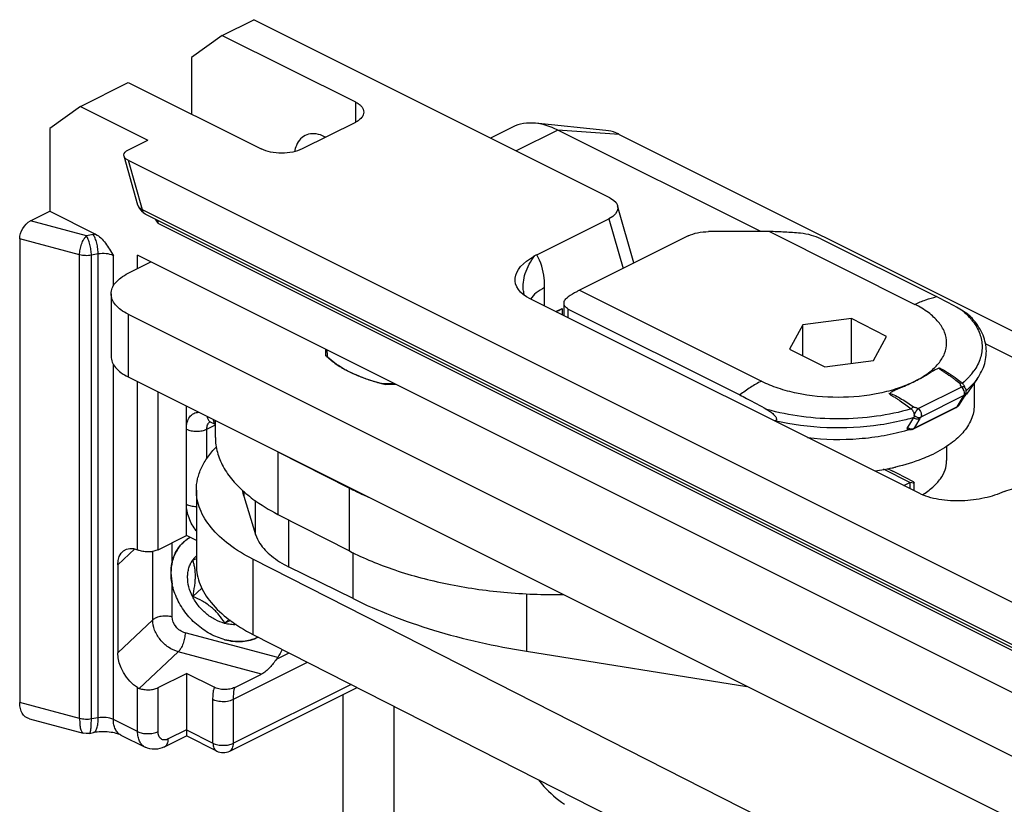
# Model space of a CAD drawing. Units: millimetres. Extents: x 180 to 600, y -63 to 234.
# Drawn here: x 241 to 275, y 68 to 95 of the extents above; entities that cross this region are included whole.
import ezdxf

# ---------------------------------------------------------------- set-up
doc = ezdxf.new("R2010")
doc.units = ezdxf.units.MM

# ---------------------------------------------------------------- blocks, each defined once
blk = doc.blocks.new('A$C64A63CB6')
at = {"color": 7, "linetype": 'Continuous'}
for p, q in [((8.419, 100.531), (9.503, 101.073)), ((21.807, 94.921), (9.503, 101.073)), ((8.419, 100.531), (7.359, 99.762)), ((8.419, 100.531), (13.016, 98.233)), ((7.359, 99.762), (7.359, 97.809)), ((3.516, 98.079), (5.167, 98.905)), ((5.167, 98.905), (9.763, 96.607)), ((3.516, 98.079), (2.456, 97.311)), ((3.516, 98.079), (5.846, 96.915)), ((2.456, 97.311), (2.456, 94.453)), ((13.016, 97.526), (11.177, 96.607)), ((18.446, 97.36), (17.687, 96.981)), ((21.672, 97.25), (19.244, 97.495)), ((27.031, 93.751), (20.011, 97.26)), ((22.132, 97.11), (92.49, 61.931)), ((5.178, 96.581), (5.846, 96.915)), ((5.506, 94.669), (5.025, 96.357)), ((5.162, 96.219), (84.856, 56.372)), ((22.644, 92.669), (22.08, 94.646)), ((1.787, 94.119), (2.456, 94.453)), ((2.456, 94.453), (4.043, 93.659)), ((5.764, 94.359), (85.459, 54.511)), ((19.285, 92.953), (21.774, 94.198)), ((24.515, 93.604), (20.762, 91.728)), ((27.323, 93.751), (25.222, 93.751)), ((1.418, 93.501), (1.418, 77.48)), ((29.1, 93.5), (33.093, 91.504)), ((81.545, 54.908), (5.491, 92.935)), ((5.162, 92.311), (5.951, 92.705)), ((4.576, 91.604), (4.576, 89.438)), ((32.496, 84.71), (19.061, 91.427)), ((20.226, 90.845), (20.226, 91.277)), ((5.162, 90.896), (76.58, 55.188)), ((19.942, 90.987), (20.157, 91.094)), ((20.373, 91.075), (26.304, 88.109)), ((28.481, 90.527), (28.023, 89.692)), ((30.157, 90.746), (28.481, 90.527)), ((28.481, 89.46), (28.481, 90.527)), ((31.374, 90.13), (30.157, 90.746)), ((30.157, 89.196), (30.157, 90.746)), ((30.916, 89.295), (31.374, 90.13)), ((60.406, 77.063), (34.791, 89.87)), ((11.981, 89.69), (11.981, 89.477)), ((28.023, 89.692), (29.24, 89.076)), ((12.052, 89.424), (11.981, 89.477)), ((12.306, 89.208), (12.053, 89.409)), ((29.24, 89.076), (30.916, 89.295)), ((5.162, 88.731), (76.58, 53.022)), ((13.928, 88.505), (13.917, 88.508)), ((13.919, 88.508), (14.346, 88.508)), ((13.93, 88.508), (13.92, 88.51)), ((14.057, 88.474), (14.4, 88.481)), ((34.502, 88.666), (34.13, 88.139)), ((34.398, 88.519), (34.398, 87.746)), ((34.072, 88.087), (33.858, 87.744)), ((34.079, 88.099), (34.072, 88.087)), ((34.088, 88.115), (34.079, 88.099)), ((7.178, 86.929), (7.178, 87.723)), ((32.281, 86.922), (33.778, 87.67)), ((8.18, 87.088), (8.015, 87.171)), ((8.18, 86.638), (8.18, 87.222)), ((32.163, 87.102), (32.091, 86.991)), ((32.307, 87.327), (32.163, 87.102)), ((7.177, 84.331), (7.177, 86.929)), ((10.34, 86.149), (12.811, 84.884)), ((33.448, 86.339), (33.448, 85.841)), ((33.448, 85.835), (33.448, 85.841)), ((32.178, 85.084), (31.266, 85.54)), ((32.178, 85.178), (31.583, 85.475)), ((31.963, 84.976), (32.178, 85.084)), ((32.325, 84.795), (32.325, 85.077)), ((7.522, 84.82), (7.522, 82.221)), ((9.161, 84.613), (9.569, 83.29)), ((7.177, 83.249), (7.178, 84.331)), ((10.34, 83.984), (12.811, 82.719)), ((6.198, 82.759), (7.177, 83.249)), ((7.522, 83.076), (7.177, 83.249)), ((74.329, 49.458), (9.474, 82.436)), ((4.808, 82.235), (4.808, 79.204)), ((12.936, 81.071), (10.708, 82.174)), ((7.4, 81.145), (7.712, 81.437)), ((8.503, 80.226), (8.641, 80.355)), ((9.474, 79.838), (74.329, 46.86)), ((18.926, 79.256), (26.549, 78.038)), ((6.198, 77.996), (7.177, 78.485)), ((8.133, 78.008), (7.177, 78.485)), ((7.177, 78.485), (7.177, 76.331)), ((8.849, 78.003), (9.778, 78.468)), ((8.674, 75.806), (13.075, 78.007)), ((12.587, 77.763), (12.587, 68.285)), ((14.354, 67.401), (14.354, 77.356)), ((1.752, 76.922), (3.612, 76.427)), ((3.716, 76.41), (3.612, 76.427)), ((3.814, 76.415), (3.716, 76.41)), ((3.832, 76.418), (3.814, 76.415)), ((3.832, 76.418), (3.968, 76.443)), ((4.915, 76.358), (5.751, 75.94)), ((6.422, 75.954), (7.177, 76.331)), ((7.177, 76.336), (7.177, 76.331)), ((8.227, 75.806), (7.177, 76.331))]:
    blk.add_line(p, q, dxfattribs=at)
at = {"color": 9, "linetype": 'Continuous'}
for p, q in [((13.016, 98.233), (13.016, 97.526)), ((11.991, 97.013), (11.955, 97.031)), ((20.011, 97.26), (18.57, 96.54)), ((22.132, 97.11), (20.011, 97.26)), ((5.162, 96.219), (5.649, 94.51)), ((5.649, 94.51), (85.344, 54.663)), ((3.724, 93.603), (1.787, 94.119)), ((85.894, 54.19), (6.199, 94.037)), ((21.774, 94.198), (22.265, 92.479)), ((3.96, 93.646), (3.724, 93.603)), ((27.323, 93.751), (32.35, 91.237)), ((3.489, 92.949), (1.418, 93.501)), ((3.489, 76.928), (3.489, 92.949)), ((4.131, 92.978), (3.895, 92.935)), ((3.895, 76.914), (3.895, 92.935)), ((4.131, 76.957), (4.131, 92.978)), ((4.655, 91.879), (4.655, 92.92)), ((5.491, 92.475), (5.491, 92.935)), ((19.556, 91.18), (19.556, 91.818)), ((20.762, 91.728), (27.047, 88.585)), ((5.162, 90.896), (5.162, 88.731)), ((20.157, 91.094), (20.157, 90.879)), ((20.373, 90.771), (20.373, 91.075)), ((4.655, 76.898), (4.655, 89.163)), ((5.491, 82.757), (5.491, 88.567)), ((6.198, 82.759), (6.198, 88.213)), ((33.963, 88.383), (32.471, 87.637)), ((34.047, 88.087), (32.555, 87.341)), ((33.811, 87.701), (34.024, 88.045)), ((33.811, 87.701), (32.314, 86.953)), ((32.524, 87.295), (32.367, 87.038)), ((7.885, 86.929), (8.18, 87.076)), ((7.885, 85.904), (7.885, 86.929)), ((31.167, 87.076), (31.152, 87.074)), ((32.367, 87.038), (32.314, 86.953)), ((10.34, 86.149), (10.34, 83.984)), ((32.178, 85.084), (32.178, 84.869)), ((9.161, 84.781), (9.161, 84.613)), ((12.811, 82.719), (12.811, 84.884)), ((9.569, 83.29), (9.569, 84.457)), ((10.708, 83.796), (10.708, 82.174)), ((4.808, 82.235), (5.396, 82.787)), ((6.015, 80.336), (6.015, 82.702)), ((6.691, 82.349), (6.691, 83.006)), ((9.474, 82.436), (9.474, 79.838)), ((12.936, 81.071), (12.936, 82.66)), ((6.691, 80.439), (6.691, 81.56)), ((18.926, 81.239), (18.926, 79.256)), ((4.808, 79.204), (6.015, 80.336)), ((10.334, 79.036), (7.132, 79.889)), ((5.55, 77.971), (6.897, 79.235)), ((9.778, 78.468), (6.897, 79.235)), ((10.296, 78.981), (10.731, 79.198)), ((8.804, 77.593), (11.368, 78.875)), ((5.491, 76.481), (5.491, 77.999)), ((6.198, 76.481), (6.198, 77.996)), ((12.871, 78.11), (8.804, 76.077)), ((8.097, 76.077), (8.097, 77.593)), ((8.804, 76.077), (8.804, 77.593)), ((3.489, 76.928), (1.418, 77.48)), ((4.131, 76.957), (3.895, 76.914)), ((5.491, 76.481), (4.655, 76.898)), ((7.177, 76.537), (6.552, 76.224)), ((7.177, 76.537), (8.097, 76.077))]:
    blk.add_line(p, q, dxfattribs=at)
for centre, radius, start, end in [((10.879, 97.031), 1.076, 358.0668, 359.9902), ((5.847, 94.526), 0.187, 239.7674, 243.478), ((4.282, 91.876), 1.799, 97.6174, 100.3004), ((20.026, 91.832), 1.213, 186.6599, 192.9633), ((32.595, 89.312), 2.208, 39.2357, 41.6411), ((32.737, 90.111), 2.026, 320.1664, 324.5517), ((32.243, 90.399), 2.854, 311.2868, 312.1817), ((33.976, 88.215), 0.147, 299.2951, 306.8755), ((33.978, 88.211), 0.142, 306.88, 314.1012), ((33.765, 87.802), 0.11, 316.0259, 328.1375), ((8.099, 87.34), 0.189, 234.0644, 243.4397), ((10.192, 77.634), 2.093, 169.7214, 172.4817)]:
    blk.add_arc(centre, radius, start, end, dxfattribs=at)
at = {"color": 7, "linetype": 'Continuous'}
for centre, radius, start, end in [((5.987, 94.806), 0.5, 195.8053, 227.0019), ((5.988, 94.807), 0.501, 227.0167, 237.1343), ((5.987, 94.806), 0.5, 237.1341, 243.4467), ((20.422, 90.679), 2.543, 116.5583, 118.4425), ((79.412, 95.258), 67.613, 184.74537, 184.96293), ((13.664, 91.213), 2.418, 225.8838, 228.1731), ((13.802, 91.367), 2.625, 228.174, 230.4943), ((13.942, 91.537), 2.846, 230.4924, 232.6422), ((14.081, 91.718), 3.074, 232.6418, 234.7433), ((14.578, 92.497), 3.998, 239.2727, 241.8705), ((14.771, 92.859), 4.408, 241.8865, 244.1933), ((14.952, 93.237), 4.827, 244.2105, 246.4875), ((15.118, 93.623), 5.247, 246.5003, 248.5935), ((34.75, 85.53), 3.84, 114.232, 118.2943), ((15.274, 94.023), 5.677, 248.6073, 250.6262), ((15.422, 94.447), 6.126, 250.6362, 252.4986), ((15.547, 94.848), 6.546, 252.5083, 254.3837), ((15.624, 95.122), 6.83, 254.3822, 255.5331), ((15.682, 95.346), 7.062, 255.6221, 256.6988), ((33.928, 88.236), 0.197, 33.2092, 38.9488), ((33.919, 88.237), 0.206, 332.3914, 339.0166), ((32.614, 89.213), 1.858, 323.3429, 324.2198), ((32.64, 89.194), 1.825, 324.221, 324.7042), ((32.493, 89.306), 2.01, 319.4202, 322.3809), ((32.577, 89.241), 1.904, 322.3996, 323.3426), ((32.193, 87.101), 0.2, 240.4707, 247.8132), ((30.182, 93.364), 6.74, 286.5507, 286.7823), ((32.192, 87.102), 0.202, 286.9169, 296.5421), ((29.779, 93.962), 8.562, 277.8732, 278.0894), ((29.842, 93.563), 8.157, 278.0453, 282.1982), ((29.933, 93.13), 7.715, 282.2136, 283.1227), ((10.675, 85.082), 1.586, 189.7185, 197.2207), ((7.903, 82.109), 1.227, 127.4905, 133.1801), ((7.905, 82.106), 1.231, 128.645, 130.6269), ((7.911, 82.1), 1.239, 122.4842, 128.6421), ((7.918, 82.088), 1.253, 119.0475, 127.4544), ((7.923, 82.08), 1.262, 119.0959, 122.4898), ((8.103, 81.9), 0.867, 142.8217, 144.856), ((11.505, 73.282), 9.994, 113.4822, 114.2496), ((8.091, 81.909), 0.852, 131.9617, 142.8342), ((12.116, 72.228), 8.776, 112.906, 114.3073), ((8.451, 76.254), 0.5, 243.3876, 296.5672)]:
    blk.add_arc(centre, radius, start, end, dxfattribs=at)
at = {"color": 7, "linetype": 'Continuous', "extrusion": (0, 0, -1)}
for centre, major_axis, ratio, start_param, end_param in [((5.531, 96.404), (-0.511, -0.015), 0.49917, -0.748222, 0.822574), ((21.067, 94.551), (-1.023, -0.03), 0.49917, 8.676556, 10.247352), ((1.787, 93.686), (0.247, 0.445), 0.61653, -2.304101, -0.733305), ((20.7, 92.246), (-2.162, -0.209), 0.491176, 5.618435, 7.142771), ((31.229, 85.558), (-0.5, 0.186), 0.11659, 1.851445, 2.312712), ((31.825, 85.261), (-0.5, 0.186), 0.11659, 8.595897, 10.166693), ((5.547, 81.865), (-0.495, 0.891), 0.61653, -0.837491, 0.657639), ((6.214, 82.082), (-3.797, 3.471), 0.754844, 2.9217, 3.004402), ((5.547, 78.834), (-0.495, 0.891), 0.61653, -2.332622, -0.837491), ((2.157, 77.849), (0.495, 0.891), 0.61653, -3.295582, -2.304101)]:
    blk.add_ellipse(centre, major_axis=major_axis, ratio=ratio, start_param=start_param, end_param=end_param, dxfattribs=at)
at = {"color": 7, "linetype": 'Continuous'}
for points, knots in [([(13.016, 98.233), (13.059, 98.211), (13.137, 98.165), (13.233, 98.079), (13.294, 97.983), (13.308, 97.913), (13.308, 97.879)], [0, 0, 0, 0, 0.302291, 0.565549, 0.793458, 1, 1, 1, 1]), ([(13.308, 97.879), (13.308, 97.846), (13.294, 97.776), (13.233, 97.68), (13.137, 97.594), (13.059, 97.548), (13.016, 97.526)], [0, 0, 0, 0, 0.206542, 0.434451, 0.697709, 1, 1, 1, 1]), ([(19.244, 97.495), (19.105, 97.509), (18.829, 97.504), (18.565, 97.419), (18.446, 97.36)], [0, 0, 0, 0, 0.512892, 1, 1, 1, 1]), ([(20.011, 97.26), (19.947, 97.292), (19.703, 97.403), (19.44, 97.475), (19.244, 97.495)], [0, 0, 0, 0, 0.265396, 1, 1, 1, 1]), ([(22.132, 97.11), (22.094, 97.129), (21.948, 97.195), (21.79, 97.238), (21.672, 97.25)], [0, 0, 0, 0, 0.265237, 1, 1, 1, 1]), ([(11.177, 96.607), (11.075, 96.556), (10.841, 96.483), (10.47, 96.448), (10.099, 96.483), (9.865, 96.556), (9.763, 96.607)], [0, 0, 0, 0, 0.235399, 0.5, 0.764601, 1, 1, 1, 1]), ([(4.043, 93.659), (4.109, 93.626), (4.233, 93.531), (4.444, 93.285), (4.57, 93.067), (4.655, 92.92)], [0, 0, 0, 0, 0.226167, 0.476482, 1, 1, 1, 1]), ([(24.515, 93.604), (24.617, 93.655), (24.851, 93.728), (25.093, 93.751), (25.222, 93.751)], [0, 0, 0, 0, 0.470736, 1, 1, 1, 1]), ([(28.393, 93.693), (28.215, 93.71), (27.859, 93.737), (27.501, 93.751), (27.323, 93.751)], [0, 0, 0, 0, 0.499813, 1, 1, 1, 1]), ([(29.1, 93.5), (28.997, 93.551), (28.764, 93.635), (28.522, 93.681), (28.393, 93.693)], [0, 0, 0, 0, 0.472006, 1, 1, 1, 1]), ([(4.576, 91.604), (4.576, 91.67), (4.605, 91.81), (4.728, 92.002), (4.918, 92.174), (5.075, 92.267), (5.162, 92.311)], [0, 0, 0, 0, 0.206579, 0.434472, 0.69753, 1, 1, 1, 1]), ([(5.162, 90.896), (5.075, 90.94), (4.918, 91.033), (4.728, 91.205), (4.605, 91.397), (4.576, 91.537), (4.576, 91.604)], [0, 0, 0, 0, 0.30247, 0.565528, 0.793421, 1, 1, 1, 1]), ([(20.762, 91.728), (20.729, 91.711), (20.596, 91.641), (20.468, 91.562), (20.373, 91.501)], [0, 0, 0, 0, 0.244429, 1, 1, 1, 1]), ([(20.226, 91.277), (20.226, 91.319), (20.26, 91.411), (20.331, 91.473), (20.373, 91.501)], [0, 0, 0, 0, 0.455614, 1, 1, 1, 1]), ([(20.373, 91.075), (20.331, 91.096), (20.275, 91.139), (20.233, 91.217), (20.226, 91.258), (20.226, 91.277)], [0, 0, 0, 0, 0.53482, 0.772111, 1, 1, 1, 1]), ([(34.02, 91.003), (33.943, 91.048), (33.638, 91.223), (33.327, 91.386), (33.093, 91.504)], [0, 0, 0, 0, 0.253388, 1, 1, 1, 1]), ([(19.958, 90.978), (19.974, 90.989), (20.038, 91.031), (20.105, 91.068), (20.157, 91.094)], [0, 0, 0, 0, 0.241001, 1, 1, 1, 1]), ([(34.273, 90.813), (34.236, 90.852), (34.153, 90.919), (34.064, 90.977), (34.02, 91.003)], [0, 0, 0, 0, 0.515637, 1, 1, 1, 1]), ([(34.502, 88.666), (34.617, 88.828), (34.753, 89.095), (34.824, 89.476), (34.82, 89.761), (34.761, 90.042), (34.608, 90.415), (34.418, 90.663), (34.273, 90.813)], [0, 0, 0, 0, 0.251531, 0.371308, 0.490361, 0.610973, 0.734975, 1, 1, 1, 1]), ([(4.576, 89.438), (4.576, 89.372), (4.605, 89.232), (4.728, 89.04), (4.918, 88.868), (5.075, 88.775), (5.162, 88.731)], [0, 0, 0, 0, 0.206579, 0.434472, 0.69753, 1, 1, 1, 1]), ([(12.536, 89.06), (12.516, 89.072), (12.438, 89.119), (12.362, 89.169), (12.306, 89.209)], [0, 0, 0, 0, 0.255357, 1, 1, 1, 1]), ([(12.306, 89.209), (12.531, 89.05), (13.054, 88.771), (13.615, 88.586), (13.919, 88.508)], [0, 0, 0, 0, 0.467251, 1, 1, 1, 1]), ([(33.267, 89.003), (33.257, 89.013), (33.228, 89.03), (33.195, 89.034), (33.177, 89.033)], [0, 0, 0, 0, 0.442131, 1, 1, 1, 1]), ([(33.988, 88.508), (33.93, 88.556), (33.783, 88.669), (33.544, 88.836), (33.358, 88.948), (33.267, 89.003)], [0, 0, 0, 0, 0.257844, 0.633908, 1, 1, 1, 1]), ([(34.048, 88.438), (34.044, 88.445), (34.027, 88.47), (34.006, 88.494), (33.988, 88.508)], [0, 0, 0, 0, 0.260229, 1, 1, 1, 1]), ([(31.473, 88.147), (31.501, 88.178), (31.569, 88.239), (31.653, 88.278), (31.699, 88.295)], [0, 0, 0, 0, 0.460237, 1, 1, 1, 1]), ([(31.473, 88.147), (31.479, 88.142), (31.491, 88.131), (31.509, 88.112), (31.533, 88.1), (31.564, 88.081), (31.604, 88.057), (31.668, 88.017), (31.748, 87.967), (31.876, 87.882), (32.035, 87.77), (32.159, 87.675), (32.22, 87.624)], [0, 0, 0, 0, 0.026661, 0.05309, 0.083419, 0.113738, 0.175021, 0.236605, 0.360629, 0.485825, 0.739861, 1, 1, 1, 1]), ([(26.304, 88.109), (26.382, 88.071), (26.695, 87.911), (27.003, 87.743), (27.231, 87.608)], [0, 0, 0, 0, 0.24696, 1, 1, 1, 1]), ([(27.231, 87.608), (27.272, 87.585), (27.332, 87.546), (27.409, 87.489), (27.466, 87.439), (27.512, 87.391), (27.544, 87.347), (27.562, 87.31), (27.572, 87.272), (27.561, 87.24), (27.539, 87.221), (27.521, 87.216), (27.513, 87.214)], [0, 0, 0, 0, 0.244119, 0.370811, 0.502127, 0.639306, 0.711272, 0.786708, 0.853987, 0.908498, 0.954953, 1, 1, 1, 1]), ([(32.22, 87.624), (32.236, 87.611), (32.265, 87.58), (32.299, 87.526), (32.32, 87.466), (32.327, 87.424), (32.327, 87.404)], [0, 0, 0, 0, 0.243558, 0.502408, 0.760401, 1, 1, 1, 1]), ([(34.398, 87.746), (34.398, 87.665), (34.381, 87.499), (34.275, 87.166), (34.002, 86.76), (33.509, 86.342), (33.105, 86.12), (32.882, 86.017)], [0, 0, 0, 0, 0.100751, 0.204614, 0.431307, 0.695053, 1, 1, 1, 1]), ([(7.97, 87.188), (7.966, 87.188), (7.986, 87.184), (7.994, 87.18), (8.008, 87.174), (8.015, 87.171)], [0, 0, 0, 0, 0.206616, 0.526475, 1, 1, 1, 1]), ([(32.327, 87.404), (32.327, 87.397), (32.326, 87.37), (32.318, 87.343), (32.307, 87.327)], [0, 0, 0, 0, 0.27645, 1, 1, 1, 1]), ([(28.643, 86.633), (29.233, 86.565), (30.126, 86.549), (31.281, 86.695), (31.836, 86.824), (32.102, 86.903)], [0, 0, 0, 0, 0.51074, 0.761531, 1, 1, 1, 1]), ([(32.091, 86.991), (32.087, 86.984), (32.08, 86.972), (32.076, 86.953), (32.081, 86.936), (32.089, 86.929), (32.094, 86.927)], [0, 0, 0, 0, 0.314145, 0.567691, 0.780975, 1, 1, 1, 1]), ([(32.25, 86.91), (32.229, 86.903), (32.183, 86.897), (32.138, 86.907), (32.117, 86.916)], [0, 0, 0, 0, 0.500432, 1, 1, 1, 1]), ([(8.18, 86.638), (8.18, 86.468), (8.228, 86.118), (8.438, 85.612), (8.779, 85.13), (9.073, 84.844), (9.237, 84.705)], [0, 0, 0, 0, 0.224606, 0.4606, 0.717074, 1, 1, 1, 1]), ([(7.522, 84.82), (7.522, 84.949), (7.553, 85.214), (7.689, 85.601), (7.912, 85.976), (8.107, 86.204), (8.215, 86.315)], [0, 0, 0, 0, 0.230252, 0.469112, 0.723914, 1, 1, 1, 1]), ([(32.882, 86.017), (32.791, 85.975), (32.403, 85.811), (31.998, 85.689), (31.685, 85.616)], [0, 0, 0, 0, 0.236692, 1, 1, 1, 1]), ([(32.611, 84.659), (32.737, 84.737), (32.964, 84.9), (33.235, 85.19), (33.406, 85.504), (33.448, 85.728), (33.448, 85.835)], [0, 0, 0, 0, 0.294899, 0.555199, 0.786505, 1, 1, 1, 1]), ([(9.474, 82.436), (9.184, 82.583), (8.661, 82.899), (8.026, 83.479), (7.679, 84.032), (7.545, 84.485), (7.522, 84.709), (7.522, 84.82)], [0, 0, 0, 0, 0.301736, 0.564174, 0.792131, 0.897475, 1, 1, 1, 1]), ([(13.482, 84.57), (13.424, 84.595), (13.197, 84.693), (12.974, 84.8), (12.811, 84.884)], [0, 0, 0, 0, 0.255079, 1, 1, 1, 1]), ([(35.44, 84.77), (35.223, 84.673), (34.742, 84.523), (33.977, 84.426), (33.318, 84.46), (32.823, 84.573), (32.598, 84.659), (32.496, 84.71)], [0, 0, 0, 0, 0.235872, 0.496849, 0.762216, 0.886898, 1, 1, 1, 1]), ([(35.44, 84.77), (35.548, 84.818), (35.789, 84.894), (36.172, 84.941), (36.558, 84.921), (36.806, 84.853), (36.913, 84.799)], [0, 0, 0, 0, 0.236041, 0.497248, 0.762709, 1, 1, 1, 1]), ([(9.237, 84.705), (9.315, 84.638), (9.661, 84.366), (10.041, 84.138), (10.34, 83.984)], [0, 0, 0, 0, 0.234896, 1, 1, 1, 1]), ([(6.647, 81.967), (6.647, 82.073), (6.665, 82.28), (6.753, 82.575), (6.875, 82.792), (6.998, 82.942), (7.067, 83.009), (7.104, 83.041)], [0, 0, 0, 0, 0.264311, 0.516732, 0.760316, 0.88037, 1, 1, 1, 1]), ([(9.569, 83.29), (9.603, 83.181), (9.742, 82.898), (10.128, 82.502), (10.498, 82.278), (10.708, 82.174)], [0, 0, 0, 0, 0.209953, 0.570767, 1, 1, 1, 1]), ([(5.55, 82.734), (5.545, 82.736), (5.525, 82.743), (5.506, 82.751), (5.491, 82.757)], [0, 0, 0, 0, 0.261034, 1, 1, 1, 1]), ([(6.198, 82.759), (6.153, 82.736), (6.049, 82.702), (5.882, 82.682), (5.712, 82.69), (5.601, 82.715), (5.55, 82.734)], [0, 0, 0, 0, 0.230719, 0.48985, 0.754369, 1, 1, 1, 1]), ([(7.063, 83.004), (6.972, 82.919), (6.813, 82.715), (6.721, 82.475), (6.691, 82.349)], [0, 0, 0, 0, 0.491313, 1, 1, 1, 1]), ([(12.811, 82.719), (13.316, 82.46), (14.423, 82.008), (16.218, 81.538), (18.167, 81.257), (19.511, 81.204), (20.192, 81.212)], [0, 0, 0, 0, 0.224112, 0.470043, 0.731253, 1, 1, 1, 1]), ([(6.691, 82.349), (6.661, 82.224), (6.63, 81.958), (6.663, 81.693), (6.691, 81.56)], [0, 0, 0, 0, 0.486656, 1, 1, 1, 1]), ([(8.5, 80.217), (8.385, 80.248), (8.157, 80.339), (7.902, 80.513), (7.718, 80.683), (7.551, 80.871), (7.382, 81.132), (7.252, 81.469), (7.213, 81.757), (7.228, 81.977), (7.261, 82.13), (7.315, 82.272), (7.366, 82.359), (7.394, 82.399)], [0, 0, 0, 0, 0.127384, 0.260417, 0.328122, 0.395928, 0.529767, 0.658588, 0.779903, 0.837568, 0.893267, 0.947271, 1, 1, 1, 1]), ([(7.4, 81.145), (7.426, 81.265), (7.46, 81.445), (7.486, 81.683), (7.493, 81.851), (7.487, 82.007), (7.468, 82.149), (7.439, 82.277), (7.414, 82.357), (7.4, 82.395)], [0, 0, 0, 0, 0.292087, 0.432639, 0.566004, 0.689601, 0.802408, 0.905263, 1, 1, 1, 1]), ([(7.522, 82.221), (7.522, 82.111), (7.545, 81.887), (7.679, 81.434), (8.026, 80.881), (8.661, 80.301), (9.184, 79.985), (9.474, 79.838)], [0, 0, 0, 0, 0.102525, 0.207869, 0.435826, 0.698264, 1, 1, 1, 1]), ([(9.657, 79.744), (9.589, 79.708), (9.443, 79.649), (9.209, 79.597), (8.961, 79.582), (8.614, 79.613), (8.172, 79.746), (7.68, 80.034), (7.251, 80.431), (6.969, 80.83), (6.804, 81.176), (6.687, 81.521), (6.647, 81.791), (6.647, 81.967)], [0, 0, 0, 0, 0.053222, 0.108049, 0.164873, 0.223899, 0.348213, 0.479595, 0.614561, 0.748818, 0.814462, 0.878448, 1, 1, 1, 1]), ([(8.503, 80.226), (8.442, 80.325), (8.341, 80.47), (8.181, 80.648), (8.044, 80.773), (7.894, 80.886), (7.683, 81.017), (7.514, 81.097), (7.4, 81.145)], [0, 0, 0, 0, 0.238336, 0.362639, 0.489824, 0.618522, 0.747112, 1, 1, 1, 1]), ([(12.936, 81.071), (13.369, 80.857), (14.283, 80.458), (16.264, 79.779), (17.842, 79.429), (18.926, 79.256)], [0, 0, 0, 0, 0.230719, 0.475706, 1, 1, 1, 1]), ([(8.902, 80.174), (8.836, 80.17), (8.7, 80.174), (8.567, 80.199), (8.5, 80.217)], [0, 0, 0, 0, 0.489361, 1, 1, 1, 1]), ([(8.5, 79.654), (8.698, 79.601), (9.096, 79.555), (9.488, 79.657), (9.655, 79.743)], [0, 0, 0, 0, 0.521863, 1, 1, 1, 1]), ([(10.296, 78.981), (10.222, 78.882), (10.106, 78.733), (9.929, 78.563), (9.829, 78.493), (9.778, 78.468)], [0, 0, 0, 0, 0.507144, 0.767805, 1, 1, 1, 1]), ([(10.334, 79.036), (10.331, 79.031), (10.319, 79.013), (10.306, 78.995), (10.296, 78.981)], [0, 0, 0, 0, 0.242062, 1, 1, 1, 1]), ([(5.55, 77.971), (5.601, 77.952), (5.712, 77.927), (5.882, 77.919), (6.049, 77.939), (6.153, 77.973), (6.198, 77.996)], [0, 0, 0, 0, 0.245631, 0.51015, 0.769281, 1, 1, 1, 1]), ([(8.849, 78.003), (8.797, 77.977), (8.678, 77.941), (8.49, 77.925), (8.302, 77.945), (8.184, 77.982), (8.133, 78.008)], [0, 0, 0, 0, 0.236118, 0.501305, 0.765221, 1, 1, 1, 1]), ([(4.915, 76.358), (4.865, 76.383), (4.733, 76.427), (4.504, 76.467), (4.238, 76.477), (4.056, 76.459), (3.968, 76.443)], [0, 0, 0, 0, 0.174791, 0.432026, 0.720727, 1, 1, 1, 1]), ([(6.422, 75.954), (6.319, 75.902), (6.09, 75.838), (5.854, 75.888), (5.751, 75.94)], [0, 0, 0, 0, 0.500197, 1, 1, 1, 1]), ([(19.346, 74.807), (19.404, 74.731), (19.666, 74.416), (19.982, 74.148), (20.239, 73.967)], [0, 0, 0, 0, 0.232886, 1, 1, 1, 1])]:
    blk.add_open_spline(points, degree=3, knots=knots, dxfattribs=at)
at = {"color": 9, "linetype": 'Continuous'}
for points, knots in [([(11.955, 97.031), (11.864, 97.076), (11.682, 97.141), (11.4, 97.138), (11.158, 97.015), (11.051, 96.872), (11.009, 96.793)], [0, 0, 0, 0, 0.278526, 0.523379, 0.754642, 1, 1, 1, 1]), ([(11.009, 96.793), (10.998, 96.773), (10.957, 96.684), (10.93, 96.589), (10.916, 96.516)], [0, 0, 0, 0, 0.237692, 1, 1, 1, 1]), ([(5.649, 94.51), (5.615, 94.527), (5.554, 94.57), (5.516, 94.636), (5.506, 94.669)], [0, 0, 0, 0, 0.525264, 1, 1, 1, 1]), ([(5.649, 94.51), (5.658, 94.479), (5.683, 94.422), (5.728, 94.379), (5.753, 94.364)], [0, 0, 0, 0, 0.528168, 1, 1, 1, 1]), ([(6.186, 94.148), (6.188, 94.139), (6.196, 94.103), (6.199, 94.066), (6.199, 94.037)], [0, 0, 0, 0, 0.2385, 1, 1, 1, 1]), ([(3.489, 92.949), (3.489, 93.011), (3.502, 93.137), (3.551, 93.318), (3.623, 93.478), (3.688, 93.569), (3.724, 93.603)], [0, 0, 0, 0, 0.258797, 0.534126, 0.791249, 1, 1, 1, 1]), ([(3.895, 92.935), (3.895, 92.996), (3.885, 93.123), (3.849, 93.306), (3.798, 93.469), (3.751, 93.566), (3.724, 93.603)], [0, 0, 0, 0, 0.264008, 0.543679, 0.800311, 1, 1, 1, 1]), ([(4.131, 92.978), (4.131, 93.039), (4.121, 93.166), (4.086, 93.349), (4.034, 93.512), (3.987, 93.608), (3.96, 93.646)], [0, 0, 0, 0, 0.264017, 0.543685, 0.800314, 1, 1, 1, 1]), ([(3.895, 92.935), (3.827, 92.923), (3.69, 92.914), (3.554, 92.932), (3.489, 92.949)], [0, 0, 0, 0, 0.505545, 1, 1, 1, 1]), ([(4.655, 92.92), (4.58, 92.958), (4.402, 93), (4.223, 92.995), (4.131, 92.978)], [0, 0, 0, 0, 0.476546, 1, 1, 1, 1]), ([(18.821, 91.691), (18.797, 91.896), (18.855, 92.343), (19.072, 92.731), (19.211, 92.915)], [0, 0, 0, 0, 0.472032, 1, 1, 1, 1]), ([(19.556, 91.818), (19.556, 91.925), (19.537, 92.316), (19.43, 92.709), (19.285, 92.953)], [0, 0, 0, 0, 0.27489, 1, 1, 1, 1]), ([(19.556, 91.818), (19.454, 91.766), (19.272, 91.656), (19.123, 91.502), (19.07, 91.422)], [0, 0, 0, 0, 0.542476, 1, 1, 1, 1]), ([(32.35, 91.237), (32.471, 91.297), (32.716, 91.396), (32.968, 91.474), (33.093, 91.504)], [0, 0, 0, 0, 0.512311, 1, 1, 1, 1]), ([(32.35, 88.585), (32.513, 88.666), (32.807, 88.841), (33.164, 89.164), (33.394, 89.524), (33.474, 89.911), (33.394, 90.298), (33.164, 90.658), (32.807, 90.981), (32.513, 91.155), (32.35, 91.237)], [0, 0, 0, 0, 0.151148, 0.282784, 0.396741, 0.500013, 0.603291, 0.717256, 0.848866, 1, 1, 1, 1]), ([(34.02, 91.003), (34.04, 90.985), (34.118, 90.914), (34.193, 90.838), (34.245, 90.78)], [0, 0, 0, 0, 0.25689, 1, 1, 1, 1]), ([(34.305, 90.709), (34.412, 90.578), (34.589, 90.301), (34.702, 89.83), (34.634, 89.354), (34.482, 89.07), (34.387, 88.936)], [0, 0, 0, 0, 0.264768, 0.505347, 0.742974, 1, 1, 1, 1]), ([(32.35, 88.585), (32.401, 88.61), (32.527, 88.673), (32.719, 88.785), (32.86, 88.868), (32.93, 88.91)], [0, 0, 0, 0, 0.257808, 0.631766, 1, 1, 1, 1]), ([(33.906, 88.5), (33.845, 88.552), (33.751, 88.625), (33.624, 88.719), (33.529, 88.786), (33.434, 88.85), (33.356, 88.902), (33.295, 88.943), (33.25, 88.972), (33.209, 89), (33.184, 89.022), (33.176, 89.034)], [0, 0, 0, 0, 0.26439, 0.394578, 0.523125, 0.649821, 0.774088, 0.834533, 0.893562, 0.950646, 1, 1, 1, 1]), ([(34.292, 88.813), (34.27, 88.787), (34.176, 88.678), (34.071, 88.579), (33.988, 88.508)], [0, 0, 0, 0, 0.240887, 1, 1, 1, 1]), ([(27.047, 88.585), (26.918, 88.521), (26.666, 88.369), (26.424, 88.201), (26.304, 88.109)], [0, 0, 0, 0, 0.4892, 1, 1, 1, 1]), ([(27.047, 88.585), (27.23, 88.494), (27.629, 88.333), (28.51, 88.102), (29.698, 87.991), (30.887, 88.102), (31.768, 88.333), (32.167, 88.494), (32.35, 88.585)], [0, 0, 0, 0, 0.112509, 0.235622, 0.499982, 0.764337, 0.887474, 1, 1, 1, 1]), ([(31.699, 88.295), (31.755, 88.318), (31.893, 88.377), (32.113, 88.468), (32.272, 88.545), (32.35, 88.585)], [0, 0, 0, 0, 0.254082, 0.632977, 1, 1, 1, 1]), ([(33.988, 88.508), (33.982, 88.51), (33.955, 88.516), (33.926, 88.509), (33.906, 88.5)], [0, 0, 0, 0, 0.214164, 1, 1, 1, 1]), ([(33.963, 88.383), (33.949, 88.4), (33.931, 88.43), (33.922, 88.472), (33.914, 88.493), (33.906, 88.5)], [0, 0, 0, 0, 0.518906, 0.752907, 1, 1, 1, 1]), ([(34.502, 88.666), (34.479, 88.633), (34.375, 88.496), (34.256, 88.372), (34.159, 88.284)], [0, 0, 0, 0, 0.239101, 1, 1, 1, 1]), ([(31.451, 88.171), (31.608, 88.13), (31.899, 87.971), (32.17, 87.794), (32.305, 87.7)], [0, 0, 0, 0, 0.496473, 1, 1, 1, 1]), ([(34.081, 88.36), (34.07, 88.374), (34.028, 88.395), (33.986, 88.389), (33.963, 88.383)], [0, 0, 0, 0, 0.439355, 1, 1, 1, 1]), ([(34.034, 88.291), (34.029, 88.3), (34.01, 88.334), (33.985, 88.364), (33.963, 88.383)], [0, 0, 0, 0, 0.260765, 1, 1, 1, 1]), ([(34.066, 88.179), (34.065, 88.188), (34.06, 88.227), (34.047, 88.265), (34.034, 88.291)], [0, 0, 0, 0, 0.23855, 1, 1, 1, 1]), ([(34.047, 88.087), (34.051, 88.093), (34.065, 88.122), (34.068, 88.155), (34.066, 88.179)], [0, 0, 0, 0, 0.22217, 1, 1, 1, 1]), ([(34.024, 88.045), (34.027, 88.049), (34.035, 88.062), (34.042, 88.077), (34.047, 88.087)], [0, 0, 0, 0, 0.265196, 1, 1, 1, 1]), ([(7.178, 86.929), (7.178, 87.008), (7.194, 87.156), (7.279, 87.35), (7.425, 87.481), (7.548, 87.509), (7.609, 87.511)], [0, 0, 0, 0, 0.294163, 0.548408, 0.774692, 1, 1, 1, 1]), ([(32.22, 87.624), (31.828, 87.509), (31.002, 87.339), (29.73, 87.253), (28.455, 87.331), (27.626, 87.496), (27.231, 87.608)], [0, 0, 0, 0, 0.243035, 0.499379, 0.756044, 1, 1, 1, 1]), ([(32.22, 87.624), (32.227, 87.632), (32.252, 87.661), (32.281, 87.686), (32.305, 87.7)], [0, 0, 0, 0, 0.271682, 1, 1, 1, 1]), ([(32.305, 87.7), (32.317, 87.691), (32.347, 87.684), (32.39, 87.673), (32.432, 87.658), (32.458, 87.644), (32.471, 87.637)], [0, 0, 0, 0, 0.249395, 0.502684, 0.754046, 1, 1, 1, 1]), ([(32.327, 87.404), (32.34, 87.449), (32.371, 87.515), (32.425, 87.59), (32.455, 87.623), (32.471, 87.637)], [0, 0, 0, 0, 0.511468, 0.775501, 1, 1, 1, 1]), ([(32.471, 87.637), (32.493, 87.618), (32.531, 87.572), (32.567, 87.492), (32.579, 87.412), (32.567, 87.36), (32.555, 87.341)], [0, 0, 0, 0, 0.26301, 0.538784, 0.792183, 1, 1, 1, 1]), ([(33.778, 87.67), (33.788, 87.675), (33.8, 87.685), (33.809, 87.698), (33.811, 87.701)], [0, 0, 0, 0, 0.738833, 1, 1, 1, 1]), ([(7.885, 86.929), (7.885, 86.98), (7.898, 87.076), (7.954, 87.158), (7.989, 87.183)], [0, 0, 0, 0, 0.547639, 1, 1, 1, 1]), ([(7.891, 87.366), (7.897, 87.33), (7.917, 87.262), (7.962, 87.206), (7.989, 87.187)], [0, 0, 0, 0, 0.535578, 1, 1, 1, 1]), ([(8.103, 87.26), (8.104, 87.254), (8.109, 87.228), (8.116, 87.203), (8.123, 87.185)], [0, 0, 0, 0, 0.259812, 1, 1, 1, 1]), ([(8.123, 87.185), (8.127, 87.177), (8.141, 87.146), (8.161, 87.117), (8.178, 87.1)], [0, 0, 0, 0, 0.264143, 1, 1, 1, 1]), ([(31.152, 87.074), (30.543, 86.983), (29.318, 86.921), (28.1, 87.075), (27.513, 87.214)], [0, 0, 0, 0, 0.505261, 1, 1, 1, 1]), ([(32.307, 87.327), (32.217, 87.3), (31.842, 87.196), (31.459, 87.12), (31.167, 87.076)], [0, 0, 0, 0, 0.242159, 1, 1, 1, 1]), ([(32.307, 87.327), (32.34, 87.304), (32.412, 87.272), (32.492, 87.279), (32.524, 87.295)], [0, 0, 0, 0, 0.532546, 1, 1, 1, 1]), ([(32.327, 87.404), (32.344, 87.389), (32.408, 87.341), (32.502, 87.318), (32.555, 87.341)], [0, 0, 0, 0, 0.28131, 1, 1, 1, 1]), ([(32.555, 87.341), (32.552, 87.337), (32.542, 87.322), (32.531, 87.307), (32.524, 87.295)], [0, 0, 0, 0, 0.25868, 1, 1, 1, 1]), ([(7.178, 86.929), (7.229, 86.903), (7.346, 86.867), (7.531, 86.85), (7.717, 86.867), (7.834, 86.903), (7.885, 86.929)], [0, 0, 0, 0, 0.23537, 0.5, 0.76463, 1, 1, 1, 1]), ([(32.091, 86.991), (32.12, 86.968), (32.185, 86.936), (32.259, 86.934), (32.291, 86.944)], [0, 0, 0, 0, 0.524394, 1, 1, 1, 1]), ([(32.282, 86.922), (32.292, 86.927), (32.304, 86.937), (32.312, 86.95), (32.314, 86.953)], [0, 0, 0, 0, 0.738875, 1, 1, 1, 1]), ([(7.521, 83.416), (7.415, 83.548), (7.25, 83.84), (7.178, 84.17), (7.178, 84.331)], [0, 0, 0, 0, 0.513536, 1, 1, 1, 1]), ([(7.178, 84.331), (7.228, 84.306), (7.342, 84.27), (7.46, 84.258), (7.522, 84.258)], [0, 0, 0, 0, 0.470722, 1, 1, 1, 1]), ([(6.691, 80.439), (6.63, 80.455), (6.503, 80.474), (6.315, 80.465), (6.146, 80.423), (6.05, 80.369), (6.015, 80.336)], [0, 0, 0, 0, 0.267517, 0.542805, 0.794919, 1, 1, 1, 1]), ([(6.897, 79.235), (6.777, 79.267), (6.543, 79.378), (6.26, 79.641), (6.066, 79.97), (6.015, 80.218), (6.015, 80.336)], [0, 0, 0, 0, 0.247973, 0.507535, 0.762871, 1, 1, 1, 1]), ([(7.132, 79.889), (7.011, 79.921), (6.794, 80.072), (6.691, 80.318), (6.691, 80.439)], [0, 0, 0, 0, 0.507949, 1, 1, 1, 1]), ([(7.132, 79.889), (7.132, 79.828), (7.118, 79.701), (7.069, 79.52), (6.998, 79.36), (6.933, 79.269), (6.897, 79.235)], [0, 0, 0, 0, 0.258806, 0.534132, 0.791251, 1, 1, 1, 1]), ([(8.804, 77.593), (8.804, 77.629), (8.808, 77.766), (8.826, 77.904), (8.849, 78.003)], [0, 0, 0, 0, 0.261026, 1, 1, 1, 1]), ([(8.097, 77.593), (8.097, 77.62), (8.099, 77.725), (8.107, 77.83), (8.117, 77.908)], [0, 0, 0, 0, 0.256224, 1, 1, 1, 1]), ([(8.097, 77.593), (8.115, 77.584), (8.197, 77.549), (8.285, 77.531), (8.353, 77.524)], [0, 0, 0, 0, 0.227578, 1, 1, 1, 1]), ([(8.353, 77.524), (8.434, 77.516), (8.588, 77.52), (8.739, 77.56), (8.804, 77.593)], [0, 0, 0, 0, 0.527214, 1, 1, 1, 1]), ([(3.895, 76.914), (3.827, 76.901), (3.69, 76.892), (3.554, 76.911), (3.489, 76.928)], [0, 0, 0, 0, 0.505545, 1, 1, 1, 1]), ([(3.489, 76.928), (3.489, 76.862), (3.493, 76.743), (3.512, 76.605), (3.537, 76.519), (3.561, 76.466), (3.59, 76.433), (3.612, 76.427)], [0, 0, 0, 0, 0.371616, 0.666045, 0.780342, 0.872499, 1, 1, 1, 1]), ([(3.881, 76.579), (3.883, 76.602), (3.893, 76.713), (3.895, 76.825), (3.895, 76.914)], [0, 0, 0, 0, 0.206442, 1, 1, 1, 1]), ([(3.968, 76.443), (3.995, 76.447), (4.034, 76.479), (4.067, 76.536), (4.1, 76.624), (4.125, 76.767), (4.131, 76.889), (4.131, 76.957)], [0, 0, 0, 0, 0.143782, 0.238473, 0.352631, 0.640648, 1, 1, 1, 1]), ([(4.655, 76.898), (4.58, 76.936), (4.402, 76.978), (4.223, 76.973), (4.131, 76.957)], [0, 0, 0, 0, 0.476591, 1, 1, 1, 1]), ([(4.915, 76.358), (4.875, 76.378), (4.797, 76.437), (4.715, 76.563), (4.665, 76.722), (4.655, 76.838), (4.655, 76.898)], [0, 0, 0, 0, 0.217166, 0.450361, 0.71044, 1, 1, 1, 1]), ([(3.87, 76.504), (3.871, 76.51), (3.875, 76.535), (3.878, 76.559), (3.881, 76.579)], [0, 0, 0, 0, 0.223582, 1, 1, 1, 1]), ([(3.832, 76.418), (3.842, 76.42), (3.86, 76.454), (3.866, 76.483), (3.87, 76.504)], [0, 0, 0, 0, 0.327556, 1, 1, 1, 1]), ([(5.491, 76.481), (5.542, 76.455), (5.659, 76.419), (5.845, 76.401), (6.03, 76.419), (6.147, 76.455), (6.198, 76.481)], [0, 0, 0, 0, 0.235365, 0.49999, 0.764619, 1, 1, 1, 1]), ([(5.751, 75.94), (5.71, 75.96), (5.633, 76.019), (5.551, 76.146), (5.501, 76.304), (5.491, 76.42), (5.491, 76.481)], [0, 0, 0, 0, 0.217153, 0.450319, 0.710418, 1, 1, 1, 1]), ([(6.552, 76.224), (6.51, 76.203), (6.443, 76.183), (6.355, 76.196), (6.279, 76.234), (6.211, 76.333), (6.198, 76.429), (6.198, 76.481)], [0, 0, 0, 0, 0.256806, 0.370595, 0.48092, 0.715763, 1, 1, 1, 1]), ([(6.422, 75.954), (6.442, 75.964), (6.481, 75.993), (6.522, 76.057), (6.547, 76.136), (6.552, 76.194), (6.552, 76.224)], [0, 0, 0, 0, 0.216872, 0.450022, 0.710535, 1, 1, 1, 1]), ([(8.097, 76.077), (8.097, 76.047), (8.102, 75.989), (8.127, 75.91), (8.168, 75.846), (8.206, 75.817), (8.227, 75.807)], [0, 0, 0, 0, 0.289199, 0.549649, 0.782967, 1, 1, 1, 1]), ([(8.097, 76.077), (8.148, 76.051), (8.265, 76.015), (8.451, 75.998), (8.636, 76.015), (8.753, 76.051), (8.804, 76.077)], [0, 0, 0, 0, 0.235382, 0.500035, 0.764675, 1, 1, 1, 1]), ([(8.674, 75.806), (8.695, 75.817), (8.733, 75.846), (8.775, 75.909), (8.799, 75.989), (8.804, 76.046), (8.804, 76.077)], [0, 0, 0, 0, 0.21703, 0.450314, 0.710748, 1, 1, 1, 1])]:
    blk.add_open_spline(points, degree=3, knots=knots, dxfattribs=at)
at = {"color": 7, "linetype": 'Continuous'}
for points in [[(6.199, 94.037), (6.171, 94.086), (6.143, 94.134), (6.116, 94.182)], [(34.087, 88.348), (34.079, 88.379), (34.066, 88.41), (34.048, 88.438)], [(34.119, 88.286), (34.113, 88.306), (34.105, 88.326), (34.093, 88.344)], [(34.111, 88.163), (34.126, 88.201), (34.129, 88.246), (34.119, 88.286)], [(33.858, 87.744), (33.839, 87.713), (33.81, 87.686), (33.778, 87.67)], [(5.491, 77.999), (5.51, 77.988), (5.53, 77.978), (5.55, 77.971)]]:
    blk.add_open_spline(points, degree=3, dxfattribs=at)
at = {"color": 9, "linetype": 'Continuous'}
for points in [[(34.102, 88.141), (34.095, 88.13), (34.087, 88.119), (34.077, 88.109)], [(34.051, 88.063), (34.043, 88.056), (34.034, 88.05), (34.024, 88.045)], [(34.072, 88.087), (34.066, 88.078), (34.059, 88.07), (34.051, 88.063)], [(33.811, 87.701), (33.823, 87.707), (33.835, 87.716), (33.844, 87.725)], [(32.291, 86.944), (32.299, 86.946), (32.307, 86.949), (32.314, 86.953)]]:
    blk.add_open_spline(points, degree=3, dxfattribs=at)

msp = doc.modelspace()

# ---------------------------------------------------------------- block references
msp.add_blockref('A$C64A63CB6', (239.783, -5.992))

doc.saveas('drawing.dxf')
